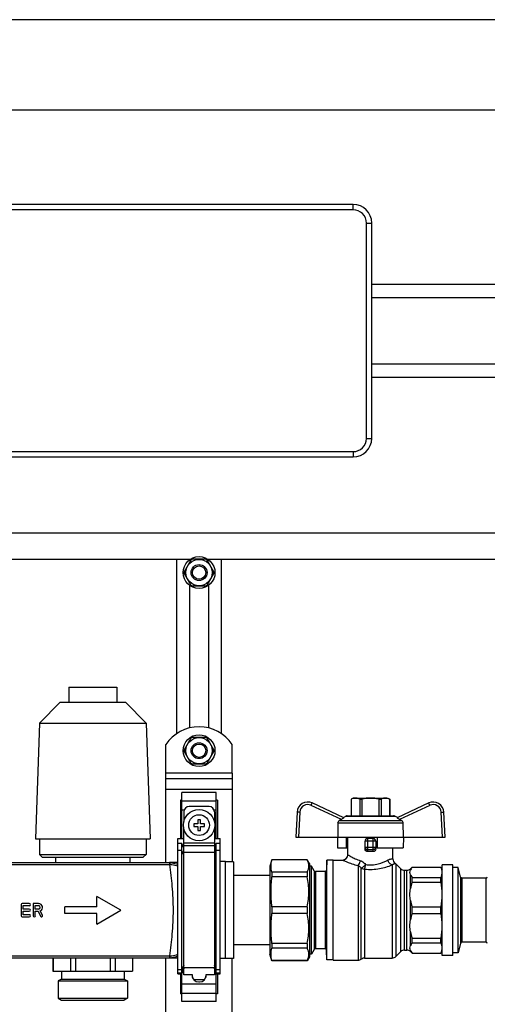
# Model space of a CAD drawing. Units: millimetres. Extents: x 0 to 841, y 0 to 594.
# Drawn here: x 560 to 613, y 329 to 440 of the extents above; entities that cross this region are included whole.
import ezdxf

# ---------------------------------------------------------------- set-up
doc = ezdxf.new("R2010")
doc.units = ezdxf.units.MM
doc.header["$LTSCALE"] = 46.255
doc.layers.get('0').update_dxf_attribs({"linetype": 'CONTINUOUS'})
doc.layers.add('A_STD', color=7, linetype='CONTINUOUS')

msp = doc.modelspace()

# ---------------------------------------------------------------- linework, layer by layer
at = {"color": 7, "linetype": 'Continuous'}
for p, q in [((709.7, 440.08), (485.3, 440.08)), ((699.5, 429.88), (495.5, 429.88)), ((597.5, 419.23), (508.7, 419.23)), ((599.6, 392.83), (599.6, 417.13)), ((599.6, 410.23), (693.35, 410.23)), ((599.6, 408.73), (693.35, 408.73)), ((599.6, 401.23), (693.35, 401.23)), ((599.6, 399.73), (693.35, 399.73)), ((508.7, 390.73), (597.5, 390.73)), ((495.5, 382.18), (699.5, 382.18)), ((527.1, 379.18), (579.11, 379.18)), ((577.55, 379.18), (577.55, 359.49)), ((579.18, 379.09), (578.43, 377.78)), ((580.86, 379.18), (579.35, 379.18)), ((581.78, 377.78), (581.02, 379.09)), ((581.1, 379.18), (699.5, 379.18)), ((582.65, 359.49), (582.65, 379.18)), ((578.43, 377.59), (579.18, 376.28)), ((581.02, 376.28), (581.78, 377.59)), ((579.35, 376.18), (580.86, 376.18)), ((579.18, 358.99), (578.43, 357.68)), ((580.86, 359.08), (579.35, 359.08)), ((581.78, 357.68), (581.02, 358.99)), ((578.43, 357.49), (579.18, 356.18)), ((581.02, 356.18), (581.78, 357.49)), ((579.35, 356.08), (580.86, 356.08)), ((576.35, 344.95), (576.35, 355.03)), ((583.85, 355.03), (583.85, 345.03)), ((576.35, 354.43), (583.85, 354.43)), ((578.15, 347.68), (578.15, 352.88)), ((582.05, 352.88), (578.15, 352.88)), ((582.05, 347.68), (582.05, 352.88)), ((578, 352.01), (578, 347.68)), ((578.15, 352.01), (578, 352.01)), ((581.23, 351.28), (578.98, 351.28)), ((582.2, 352.01), (582.05, 352.01)), ((582.2, 352.01), (582.2, 347.68)), ((596.44, 350.02), (592.88, 351.68)), ((597.5, 352.24), (597.28, 352.11)), ((597.28, 352.11), (597.28, 350.23)), ((597.28, 352.11), (597.28, 350.23)), ((597.28, 352.11), (597.28, 352.11)), ((597.5, 352.24), (601.4, 352.24)), ((598.25, 352.11), (598.25, 350.23)), ((598.25, 352.11), (598.49, 352.11)), ((598.49, 352.11), (598.49, 350.23)), ((600.42, 352.11), (600.42, 350.23)), ((600.42, 352.11), (600.66, 352.11)), ((600.66, 352.11), (600.66, 350.23)), ((601.4, 352.24), (601.63, 352.11)), ((601.62, 352.11), (601.62, 350.23)), ((601.62, 352.11), (601.63, 352.11)), ((601.63, 352.11), (601.63, 350.23)), ((606.03, 351.68), (602.46, 350.02)), ((578.38, 350.68), (578.38, 349.58)), ((581.83, 350.68), (581.83, 349.58)), ((591.17, 350.65), (591.02, 347.83)), ((596.41, 350.03), (596.68, 350.19)), ((596.83, 350.23), (602.07, 350.23)), ((602.5, 350.03), (602.22, 350.19)), ((607.88, 347.83), (607.73, 350.65)), ((579.5, 349.33), (579.5, 349.03)), ((579.95, 349.33), (579.5, 349.33)), ((579.5, 349.03), (579.95, 349.03)), ((579.95, 349.78), (579.95, 349.33)), ((580.25, 349.78), (579.95, 349.78)), ((579.95, 349.03), (579.95, 348.58)), ((580.25, 349.33), (580.25, 349.78)), ((580.7, 349.33), (580.25, 349.33)), ((580.25, 348.58), (580.25, 349.03)), ((580.25, 349.03), (580.7, 349.03)), ((580.7, 349.03), (580.7, 349.33)), ((595.79, 349.44), (595.77, 347.83)), ((596.17, 349.82), (595.94, 349.69)), ((602.96, 349.69), (602.74, 349.82)), ((603.12, 349.44), (603.14, 347.83)), ((578.38, 332.3), (578.38, 348.78)), ((579.95, 348.58), (580.25, 348.58)), ((581.83, 348.78), (581.83, 332.3)), ((591.02, 347.83), (607.88, 347.83)), ((595.72, 347.83), (595.74, 346.63)), ((596.74, 346.63), (596.75, 347.83)), ((596.9, 345.84), (596.9, 347.83)), ((600.2, 347.83), (600.22, 346.63)), ((603.19, 347.83), (603.16, 346.63)), ((577.7, 332.41), (577.7, 347.68)), ((577.7, 347.68), (578.38, 347.68)), ((578.15, 347.1), (577.7, 347.1)), ((578.15, 329.28), (578.15, 347.1)), ((578.38, 346.59), (578.15, 347.1)), ((581.83, 347.68), (582.5, 347.68)), ((582.05, 347.1), (581.83, 346.59)), ((582.05, 329.28), (582.05, 347.1)), ((582.5, 347.1), (582.05, 347.1)), ((582.5, 332.41), (582.5, 347.68)), ((598.85, 346.49), (598.85, 347.38)), ((599.75, 347.68), (599.15, 347.68)), ((600.05, 347.38), (600.05, 346.49)), ((595.74, 346.63), (596.9, 346.63)), ((600.22, 346.63), (603.16, 346.63)), ((602, 345.36), (602, 346.63)), ((577.7, 344.95), (576.75, 344.95)), ((584, 345.03), (583.1, 345.03)), ((584, 345.03), (584, 334.14)), ((588.33, 345.28), (588.08, 344.53)), ((588.08, 344.53), (588.08, 334.63)), ((588.33, 345.28), (588.33, 345.27)), ((592.32, 345.28), (588.33, 345.28)), ((592.32, 345.27), (588.33, 345.27)), ((592.32, 345.28), (592.32, 345.27)), ((592.58, 344.83), (592.32, 345.28)), ((592.58, 344.83), (592.58, 334.33)), ((592.79, 344.56), (592.58, 344.56)), ((592.79, 334.6), (592.79, 344.56)), ((593.11, 344.01), (592.79, 344.56)), ((594.52, 345.21), (594.51, 344.08)), ((594.52, 333.96), (594.52, 345.21)), ((595.25, 345.21), (594.52, 345.21)), ((595.25, 333.93), (595.25, 345.24)), ((595.25, 345.24), (596.3, 345.24)), ((602.33, 344.81), (602.88, 344.26)), ((607.55, 334.48), (607.55, 344.68)), ((608.75, 344.68), (607.55, 344.68)), ((608.75, 334.48), (608.75, 344.68)), ((588.08, 343.48), (584, 343.48)), ((588.33, 343.87), (588.33, 343.33)), ((592.32, 343.87), (588.33, 343.87)), ((592.32, 343.87), (592.32, 343.33)), ((594.36, 343.93), (593.24, 343.93)), ((603.3, 344.08), (603.55, 344.08)), ((603.98, 344.26), (604.16, 344.44)), ((604.16, 344.43), (604.16, 344.44)), ((604.16, 344.44), (607.39, 344.44)), ((604.16, 344.43), (607.39, 344.43)), ((607.39, 344.43), (607.39, 344.44)), ((607.39, 344.44), (607.55, 344.16)), ((609.35, 344.38), (608.75, 344.38)), ((609.35, 334.78), (609.35, 344.38)), ((609.64, 343.29), (609.35, 344.38)), ((592.32, 343.33), (588.33, 343.33)), ((604.16, 342.74), (604.16, 343.27)), ((604.16, 343.27), (607.39, 343.27)), ((604.16, 342.74), (607.39, 342.74)), ((607.39, 342.74), (607.39, 343.27)), ((612.5, 343.18), (609.79, 343.18)), ((588.33, 339.96), (588.33, 339.2)), ((592.32, 339.96), (588.33, 339.96)), ((592.32, 339.2), (588.33, 339.2)), ((592.32, 339.96), (592.32, 339.2)), ((604.16, 339.21), (604.16, 339.96)), ((604.16, 339.96), (607.39, 339.96)), ((604.16, 339.21), (607.39, 339.21)), ((607.39, 339.21), (607.39, 339.96)), ((588.08, 335.68), (584, 335.68)), ((588.33, 335.83), (588.33, 335.29)), ((592.32, 335.83), (588.33, 335.83)), ((592.32, 335.83), (592.32, 335.29)), ((604.16, 335.89), (604.16, 336.42)), ((604.16, 336.42), (607.39, 336.42)), ((604.16, 335.89), (607.39, 335.89)), ((607.39, 335.89), (607.39, 336.42)), ((609.64, 335.87), (609.35, 334.78)), ((612.5, 335.98), (609.79, 335.98)), ((588.33, 333.88), (588.08, 334.63)), ((592.32, 335.29), (588.33, 335.29)), ((592.79, 334.6), (592.58, 334.6)), ((593.11, 335.16), (592.79, 334.6)), ((594.36, 335.23), (593.24, 335.23)), ((594.52, 333.96), (594.51, 335.08)), ((602.33, 334.36), (602.88, 334.91)), ((603.3, 335.08), (603.55, 335.08)), ((603.98, 334.91), (604.16, 334.72)), ((604.16, 334.72), (604.16, 334.74)), ((604.16, 334.74), (607.39, 334.74)), ((604.16, 334.72), (607.39, 334.72)), ((607.39, 334.72), (607.55, 335.01)), ((607.39, 334.72), (607.39, 334.74)), ((609.35, 334.78), (608.75, 334.78)), ((528.5, 334.21), (577.7, 334.21)), ((563.61, 334.21), (563.61, 332.71)), ((565.58, 334.21), (565.58, 332.71)), ((566.14, 334.21), (566.14, 332.71)), ((570.06, 334.21), (570.06, 332.71)), ((570.63, 334.21), (570.63, 332.71)), ((572.59, 334.21), (572.59, 332.71)), ((576.35, 284.95), (576.35, 334.21)), ((584, 334.14), (583.1, 334.14)), ((583.85, 285.03), (583.85, 334.14)), ((588.33, 333.89), (588.33, 333.88)), ((592.32, 333.89), (588.33, 333.89)), ((592.32, 333.88), (588.33, 333.88)), ((592.58, 334.33), (592.32, 333.88)), ((592.32, 333.89), (592.32, 333.88)), ((595.25, 333.96), (594.52, 333.96)), ((595.25, 333.93), (598.05, 333.93)), ((598.79, 334.18), (601.9, 334.18)), ((608.75, 334.48), (607.55, 334.48)), ((563.6, 332.71), (572.6, 332.71)), ((577.7, 332.41), (578.15, 332.41)), ((578, 332.41), (578, 330.15)), ((578.15, 332.41), (578.38, 332.94)), ((579.35, 332.3), (578.38, 332.3)), ((579.31, 332.3), (579.31, 332.23)), ((579.35, 331.98), (579.35, 332.3)), ((580.85, 332.3), (580.85, 331.98)), ((581.83, 332.3), (580.85, 332.3)), ((580.9, 332.23), (580.9, 332.3)), ((581.83, 332.94), (582.05, 332.41)), ((582.05, 332.41), (582.5, 332.41)), ((582.2, 332.41), (582.2, 330.15)), ((579.31, 332.23), (579.35, 332.23)), ((580.7, 331.73), (579.5, 331.73)), ((580.06, 331.48), (580.15, 331.48)), ((580.85, 332.23), (580.9, 332.23)), ((578.15, 330.15), (578, 330.15)), ((582.2, 330.15), (582.05, 330.15)), ((582.05, 329.28), (578.15, 329.28))]:
    msp.add_line(p, q, dxfattribs=at)
at = {"color": 9, "linetype": 'Continuous'}
for p, q in [((597.5, 418.63), (597.5, 419.23)), ((597.5, 418.63), (508.7, 418.63)), ((599, 392.83), (599, 417.13)), ((599, 417.13), (599.6, 417.13)), ((599, 392.83), (599.6, 392.83)), ((508.7, 391.33), (597.5, 391.33)), ((597.5, 391.33), (597.5, 390.73)), ((583.85, 355.03), (576.35, 355.03)), ((576.35, 353.23), (583.85, 353.23)), ((578.15, 351.93), (582.05, 351.93)), ((596.17, 349.82), (592.75, 351.41)), ((606.16, 351.41), (602.74, 349.82)), ((578.15, 350.89), (578.41, 350.89)), ((581.79, 350.89), (582.05, 350.89)), ((591.47, 350.64), (591.32, 347.83)), ((596.68, 350.19), (602.22, 350.19)), ((607.58, 347.83), (607.43, 350.64)), ((595.79, 349.44), (603.12, 349.44)), ((595.94, 349.69), (602.96, 349.69)), ((581.83, 347.14), (578.38, 347.14)), ((581.83, 346.85), (578.38, 346.85)), ((600.05, 347.38), (598.85, 347.38)), ((598.85, 346.71), (600.05, 346.71)), ((599.15, 346.2), (599.15, 347.68)), ((599.75, 346.2), (599.75, 347.68)), ((578.15, 346.3), (577.7, 346.3)), ((578.38, 345.79), (578.15, 346.3)), ((581.83, 346.08), (578.38, 346.08)), ((582.05, 346.3), (581.83, 345.79)), ((582.5, 346.3), (582.05, 346.3)), ((599.15, 346.42), (599.75, 346.42)), ((529.45, 344.74), (576.75, 344.74)), ((576.75, 344.95), (576.75, 344.74)), ((598.05, 344.63), (598.05, 333.93)), ((601.9, 344.68), (601.9, 334.18)), ((602.33, 344.81), (602.33, 334.36)), ((593.11, 344.01), (593.11, 335.16)), ((593.24, 343.93), (593.24, 335.23)), ((594.36, 343.93), (594.36, 335.23)), ((594.51, 344.08), (594.51, 335.08)), ((598.42, 334.05), (598.42, 344.33)), ((598.79, 344.22), (598.79, 334.18)), ((602.88, 334.91), (602.88, 344.26)), ((603.3, 335.08), (603.3, 344.08)), ((603.55, 335.08), (603.55, 344.08)), ((603.98, 344.12), (603.98, 344.26)), ((603.98, 342.01), (603.98, 343.57)), ((609.64, 343.29), (609.64, 335.87)), ((609.79, 343.18), (609.79, 335.98)), ((612.5, 343.18), (612.5, 335.98)), ((603.98, 338.48), (603.98, 340.68)), ((603.98, 335.59), (603.98, 337.15)), ((603.98, 334.91), (603.98, 335.04)), ((529.45, 334.42), (576.75, 334.42)), ((576.75, 334.42), (576.75, 334.21)), ((578.38, 333.38), (578.15, 332.86)), ((582.05, 332.86), (581.83, 333.38)), ((578.15, 332.86), (577.7, 332.86)), ((578.15, 332.47), (577.7, 332.47)), ((578.38, 332.98), (578.15, 332.47)), ((581.83, 333.08), (578.38, 333.08)), ((582.05, 332.47), (581.83, 332.98)), ((582.5, 332.86), (582.05, 332.86)), ((582.5, 332.47), (582.05, 332.47)), ((578.15, 331.27), (582.05, 331.27)), ((578.15, 330.23), (582.05, 330.23))]:
    msp.add_line(p, q, dxfattribs=at)
at = {"color": 7, "linetype": 'Continuous'}
msp.add_circle((580.1, 349.18), 1.77, dxfattribs=at)
at = {"color": 9, "linetype": 'Continuous'}
msp.add_circle((580.1, 349.18), 1.17, dxfattribs=at)
at = {"color": 7, "linetype": 'Continuous'}
for centre, radius, start, end in [((597.5, 417.13), 2.1, 0, 90), ((597.5, 392.83), 2.1, 270, 360), ((580.1, 377.68), 1.68, 116.7655, 123.2345), ((580.1, 377.68), 1.68, 56.7655, 63.2345), ((580.1, 377.68), 1.68, 176.7655, 183.2345), ((580.1, 377.68), 1.68, 356.7655, 3.2345), ((580.1, 377.68), 1.68, 236.7655, 243.2345), ((580.1, 377.68), 1.68, 296.7655, 303.2345), ((580.1, 357.58), 1.68, 116.7655, 123.2345), ((580.1, 357.58), 1.68, 56.7655, 63.2345), ((580.1, 357.58), 1.68, 176.7655, 183.2345), ((580.1, 357.58), 1.68, 356.7655, 3.2345), ((580.1, 357.58), 1.68, 236.7655, 243.2345), ((580.1, 357.58), 1.68, 296.7655, 303.2345), ((578.98, 350.68), 0.6, 90, 180), ((581.23, 350.68), 0.6, 0, 90), ((592.37, 350.59), 1.2, 65, 177), ((606.54, 350.59), 1.2, 3, 115), ((596.83, 349.93), 0.3, 90, 120), ((602.07, 349.93), 0.3, 60, 90), ((599.15, 347.38), 0.3, 90, 180), ((599.75, 347.38), 0.3, 0, 90), ((596.3, 345.84), 0.6, 270, 360), ((602.6, 345.36), 0.6, 180, 234.4011), ((601.9, 344.38), 0.6, 45, 54.4011), ((593.24, 344.08), 0.15, 210, 270), ((594.36, 344.08), 0.15, 270, 359), ((603.3, 344.68), 0.6, 225, 270), ((603.55, 344.68), 0.6, 270, 315), ((609.79, 343.33), 0.15, 195, 270), ((612.5, 343.33), 0.15, 270, 360), ((609.79, 335.83), 0.15, 90, 165), ((612.5, 335.83), 0.15, 0, 90), ((593.24, 335.08), 0.15, 90, 150), ((594.36, 335.08), 0.15, 1, 90), ((603.3, 334.48), 0.6, 90, 135), ((603.55, 334.48), 0.6, 45, 90), ((598.05, 334.53), 0.6, 270, 308.0475), ((598.79, 333.58), 0.6, 90, 128.0475), ((601.9, 334.78), 0.6, 270, 315), ((580.06, 332.23), 0.75, 180, 270), ((580.15, 332.23), 0.75, 270, 360)]:
    msp.add_arc(centre, radius, start, end, dxfattribs=at)
at = {"color": 9, "linetype": 'Continuous'}
for centre, radius, start, end in [((597.5, 417.13), 1.5, 0, 90), ((597.5, 392.83), 1.5, 270, 360), ((592.37, 350.6), 0.9, 65, 177), ((606.54, 350.6), 0.9, 3, 115), ((576.75, 342.79), 2.16, 88.4501, 90.0014), ((576.75, 343.12), 1.62, 88.3848, 89.9999), ((576.75, 336.04), 1.62, 269.9999, 271.615), ((576.75, 336.37), 2.16, 269.9986, 271.5499)]:
    msp.add_arc(centre, radius, start, end, dxfattribs=at)
at = {"color": 7, "linetype": 'Continuous'}
msp.add_ellipse((599.45, 345.52), major_axis=(2.55, 0), ratio=0.267949, start_param=1.452876, end_param=1.688716, dxfattribs=at)
at = {"color": 9, "linetype": 'Continuous'}
for points, knots in [([(592.75, 351.41), (592.77, 351.45), (592.79, 351.5), (592.82, 351.56), (592.84, 351.6), (592.85, 351.63), (592.86, 351.65), (592.87, 351.67), (592.87, 351.67), (592.87, 351.68), (592.88, 351.68), (592.88, 351.68)], [0, 0, 0, 0, 0.383873, 0.556705, 0.707955, 0.832011, 0.924094, 0.957038, 0.980773, 0.995133, 1, 1, 1, 1]), ([(606.16, 351.41), (606.14, 351.45), (606.12, 351.5), (606.09, 351.56), (606.07, 351.6), (606.05, 351.63), (606.04, 351.65), (606.04, 351.67), (606.03, 351.67), (606.03, 351.68), (606.03, 351.68), (606.03, 351.68)], [0, 0, 0, 0, 0.383873, 0.556705, 0.707955, 0.832011, 0.924094, 0.957038, 0.980773, 0.995133, 1, 1, 1, 1]), ([(591.47, 350.64), (591.43, 350.65), (591.38, 350.65), (591.31, 350.65), (591.26, 350.65), (591.22, 350.65), (591.2, 350.66), (591.18, 350.65), (591.17, 350.66), (591.17, 350.65)], [0, 0, 0, 0, 0.38261, 0.555386, 0.706805, 0.831145, 0.923533, 0.980478, 1, 1, 1, 1]), ([(607.43, 350.64), (607.47, 350.65), (607.53, 350.65), (607.6, 350.65), (607.64, 350.65), (607.68, 350.65), (607.71, 350.66), (607.72, 350.65), (607.73, 350.66), (607.73, 350.65)], [0, 0, 0, 0, 0.38261, 0.555386, 0.706805, 0.831145, 0.923533, 0.980478, 1, 1, 1, 1]), ([(598.85, 346.71), (598.85, 346.64), (598.92, 346.48), (599.08, 346.42), (599.15, 346.42)], [0, 0, 0, 0, 0.493867, 1, 1, 1, 1]), ([(600.05, 346.71), (600.05, 346.64), (599.99, 346.48), (599.83, 346.42), (599.75, 346.42)], [0, 0, 0, 0, 0.493867, 1, 1, 1, 1]), ([(596.9, 345.84), (596.9, 345.83), (596.91, 345.83), (596.93, 345.82), (596.96, 345.8), (597.01, 345.77), (597.07, 345.74), (597.16, 345.68), (597.31, 345.6), (597.51, 345.49), (597.85, 345.33), (598.12, 345.23), (598.32, 345.16)], [0, 0, 0, 0, 0.004909, 0.019509, 0.043602, 0.076825, 0.118703, 0.168731, 0.290951, 0.439003, 0.608775, 1, 1, 1, 1]), ([(576.81, 344.95), (576.81, 344.95), (576.81, 344.94), (576.81, 344.93), (576.81, 344.91), (576.8, 344.89), (576.8, 344.86), (576.8, 344.81), (576.8, 344.77), (576.8, 344.74)], [0, 0, 0, 0, 0.019151, 0.070934, 0.15498, 0.269977, 0.414302, 0.585879, 1, 1, 1, 1]), ([(576.8, 334.43), (576.9, 335.24), (577.11, 336.96), (577.25, 339.58), (577.11, 342.21), (576.9, 343.92), (576.8, 344.74)], [0, 0, 0, 0, 0.238955, 0.5, 0.761044, 1, 1, 1, 1]), ([(576.8, 344.74), (576.88, 344.74), (577.18, 344.72), (577.49, 344.65), (577.7, 344.57)], [0, 0, 0, 0, 0.253362, 1, 1, 1, 1]), ([(576.81, 344.95), (576.89, 344.95), (577.19, 344.92), (577.49, 344.84), (577.7, 344.74)], [0, 0, 0, 0, 0.25081, 1, 1, 1, 1]), ([(596.3, 345.24), (596.31, 345.24), (596.32, 345.23), (596.34, 345.22), (596.38, 345.2), (596.47, 345.16), (596.61, 345.1), (596.82, 345.01), (597.07, 344.92), (597.48, 344.77), (597.82, 344.68), (598.05, 344.63)], [0, 0, 0, 0, 0.005007, 0.019891, 0.044434, 0.078232, 0.171482, 0.294955, 0.443749, 0.613344, 1, 1, 1, 1]), ([(598.05, 344.63), (598.12, 344.69), (598.23, 344.86), (598.29, 345.05), (598.32, 345.16)], [0, 0, 0, 0, 0.443172, 1, 1, 1, 1]), ([(598.05, 344.63), (598.08, 344.61), (598.22, 344.54), (598.35, 344.42), (598.42, 344.33)], [0, 0, 0, 0, 0.233919, 1, 1, 1, 1]), ([(598.32, 345.16), (598.37, 345.15), (598.6, 345.05), (598.8, 344.88), (598.91, 344.73)], [0, 0, 0, 0, 0.24153, 1, 1, 1, 1]), ([(598.42, 344.33), (598.45, 344.34), (598.53, 344.39), (598.7, 344.52), (598.83, 344.64), (598.91, 344.73)], [0, 0, 0, 0, 0.170966, 0.411383, 1, 1, 1, 1]), ([(598.79, 344.22), (598.82, 344.28), (598.87, 344.46), (598.9, 344.63), (598.91, 344.73)], [0, 0, 0, 0, 0.432085, 1, 1, 1, 1]), ([(598.79, 344.22), (599.07, 344.18), (599.65, 344.16), (600.7, 344.28), (601.45, 344.5), (601.9, 344.68)], [0, 0, 0, 0, 0.271505, 0.539265, 1, 1, 1, 1]), ([(598.91, 344.73), (599.15, 344.69), (599.63, 344.67), (600.5, 344.81), (601.09, 345.06), (601.44, 345.25)], [0, 0, 0, 0, 0.27472, 0.544282, 1, 1, 1, 1]), ([(601.44, 345.25), (601.48, 345.27), (601.56, 345.3), (601.67, 345.34), (601.77, 345.36), (601.85, 345.37), (601.91, 345.37), (601.94, 345.37), (601.96, 345.36), (601.98, 345.36), (601.99, 345.36), (602, 345.36), (602, 345.36), (602, 345.36)], [0, 0, 0, 0, 0.234462, 0.437221, 0.607855, 0.747482, 0.85674, 0.900076, 0.935762, 0.963689, 0.983776, 0.995921, 1, 1, 1, 1]), ([(601.9, 344.68), (601.79, 344.71), (601.57, 344.87), (601.46, 345.11), (601.44, 345.25)], [0, 0, 0, 0, 0.474622, 1, 1, 1, 1]), ([(601.9, 344.68), (601.93, 344.7), (601.98, 344.74), (602.06, 344.78), (602.12, 344.82), (602.17, 344.84), (602.2, 344.85), (602.23, 344.86), (602.24, 344.87), (602.25, 344.87), (602.25, 344.87), (602.25, 344.87)], [0, 0, 0, 0, 0.260548, 0.474888, 0.646458, 0.779764, 0.878797, 0.947024, 0.970436, 0.986963, 1, 1, 1, 1]), ([(598.42, 344.33), (598.45, 344.31), (598.56, 344.24), (598.69, 344.22), (598.79, 344.22)], [0, 0, 0, 0, 0.245467, 1, 1, 1, 1]), ([(576.8, 334.43), (576.88, 334.43), (577.18, 334.44), (577.49, 334.51), (577.7, 334.6)], [0, 0, 0, 0, 0.253335, 1, 1, 1, 1]), ([(576.8, 334.43), (576.8, 334.4), (576.8, 334.35), (576.8, 334.3), (576.8, 334.27), (576.81, 334.25), (576.81, 334.23), (576.81, 334.22), (576.81, 334.21), (576.81, 334.21)], [0, 0, 0, 0, 0.414121, 0.585697, 0.730023, 0.84502, 0.929065, 0.980849, 1, 1, 1, 1]), ([(576.81, 334.21), (576.89, 334.21), (577.19, 334.24), (577.49, 334.33), (577.7, 334.42)], [0, 0, 0, 0, 0.250784, 1, 1, 1, 1])]:
    msp.add_open_spline(points, degree=3, knots=knots, dxfattribs=at)
at = {"color": 7, "linetype": 'Continuous'}
for points, knots in [([(597.76, 352.24), (597.72, 352.24), (597.56, 352.23), (597.39, 352.17), (597.28, 352.11)], [0, 0, 0, 0, 0.243204, 1, 1, 1, 1]), ([(598.25, 352.11), (598.21, 352.13), (598.06, 352.2), (597.89, 352.24), (597.76, 352.24)], [0, 0, 0, 0, 0.260531, 1, 1, 1, 1]), ([(601.14, 352.24), (601.1, 352.24), (600.93, 352.23), (600.77, 352.17), (600.66, 352.11)], [0, 0, 0, 0, 0.243204, 1, 1, 1, 1]), ([(601.62, 352.11), (601.58, 352.13), (601.43, 352.2), (601.26, 352.24), (601.14, 352.24)], [0, 0, 0, 0, 0.260531, 1, 1, 1, 1]), ([(595.79, 349.44), (595.79, 349.49), (595.82, 349.59), (595.9, 349.67), (595.94, 349.69)], [0, 0, 0, 0, 0.499786, 1, 1, 1, 1]), ([(596.44, 350.02), (596.45, 350.01), (596.44, 350.01), (596.44, 350), (596.43, 349.99), (596.4, 349.97), (596.35, 349.93), (596.27, 349.88), (596.2, 349.84), (596.17, 349.82)], [0, 0, 0, 0, 0.021932, 0.04646, 0.081432, 0.180525, 0.311936, 0.636997, 1, 1, 1, 1]), ([(602.74, 349.82), (602.7, 349.84), (602.63, 349.88), (602.55, 349.93), (602.5, 349.97), (602.48, 349.99), (602.47, 350), (602.46, 350.01), (602.46, 350.01), (602.46, 350.02)], [0, 0, 0, 0, 0.363004, 0.688065, 0.819476, 0.918569, 0.95354, 0.978068, 1, 1, 1, 1]), ([(602.96, 349.69), (603.01, 349.67), (603.09, 349.59), (603.12, 349.49), (603.12, 349.44)], [0, 0, 0, 0, 0.500214, 1, 1, 1, 1]), ([(599.15, 346.2), (599.08, 346.19), (598.91, 346.25), (598.85, 346.41), (598.85, 346.49)], [0, 0, 0, 0, 0.498047, 1, 1, 1, 1]), ([(600.05, 346.49), (600.05, 346.41), (599.99, 346.25), (599.83, 346.19), (599.75, 346.2)], [0, 0, 0, 0, 0.501952, 1, 1, 1, 1]), ([(592.32, 343.87), (592.38, 343.98), (592.46, 344.21), (592.51, 344.57), (592.46, 344.93), (592.38, 345.16), (592.32, 345.27)], [0, 0, 0, 0, 0.25593, 0.5, 0.74407, 1, 1, 1, 1]), ([(604.16, 344.43), (604.14, 344.4), (604.07, 344.31), (604.01, 344.21), (603.98, 344.12)], [0, 0, 0, 0, 0.264301, 1, 1, 1, 1]), ([(603.98, 343.57), (603.99, 343.55), (604.04, 343.44), (604.11, 343.34), (604.16, 343.27)], [0, 0, 0, 0, 0.236936, 1, 1, 1, 1]), ([(592.32, 339.96), (592.43, 340.52), (592.56, 341.65), (592.43, 342.78), (592.32, 343.33)], [0, 0, 0, 0, 0.5, 1, 1, 1, 1]), ([(592.32, 335.83), (592.43, 336.38), (592.56, 337.51), (592.43, 338.65), (592.32, 339.2)], [0, 0, 0, 0, 0.5, 1, 1, 1, 1]), ([(604.16, 335.89), (604.14, 335.87), (604.07, 335.77), (604.01, 335.67), (603.98, 335.59)], [0, 0, 0, 0, 0.264301, 1, 1, 1, 1]), ([(592.32, 333.89), (592.38, 334.01), (592.46, 334.23), (592.51, 334.59), (592.46, 334.95), (592.38, 335.18), (592.32, 335.29)], [0, 0, 0, 0, 0.25593, 0.5, 0.74407, 1, 1, 1, 1]), ([(603.98, 335.04), (603.99, 335.01), (604.04, 334.9), (604.11, 334.81), (604.16, 334.74)], [0, 0, 0, 0, 0.236936, 1, 1, 1, 1])]:
    msp.add_open_spline(points, degree=3, knots=knots, dxfattribs=at)
for points in [[(599.45, 352.24), (599.13, 352.24), (598.8, 352.19), (598.49, 352.11)], [(600.42, 352.11), (600.1, 352.19), (599.78, 352.24), (599.45, 352.24)], [(588.33, 343.87), (588.26, 344.1), (588.19, 344.57), (588.26, 345.04), (588.33, 345.27)], [(603.98, 343.57), (603.94, 343.66), (603.89, 343.85), (603.94, 344.04), (603.98, 344.12)], [(607.39, 344.43), (607.47, 344.25), (607.58, 343.85), (607.47, 343.45), (607.39, 343.27)], [(588.33, 339.96), (588.26, 340.52), (588.19, 341.65), (588.26, 342.77), (588.33, 343.33)], [(604.16, 342.74), (604.08, 342.51), (604.02, 342.26), (603.98, 342.01)], [(607.39, 342.74), (607.48, 342.28), (607.58, 341.35), (607.48, 340.41), (607.39, 339.96)], [(603.98, 340.68), (603.94, 340.9), (603.89, 341.35), (603.94, 341.79), (603.98, 342.01)], [(603.98, 340.68), (604.02, 340.44), (604.08, 340.19), (604.16, 339.96)], [(588.33, 335.83), (588.26, 336.39), (588.19, 337.51), (588.26, 338.64), (588.33, 339.2)], [(604.16, 339.21), (604.08, 338.97), (604.02, 338.73), (603.98, 338.48)], [(607.39, 339.21), (607.48, 338.75), (607.58, 337.81), (607.48, 336.88), (607.39, 336.42)], [(603.98, 337.15), (603.94, 337.37), (603.89, 337.81), (603.94, 338.26), (603.98, 338.48)], [(603.98, 337.15), (604.02, 336.9), (604.08, 336.66), (604.16, 336.42)], [(607.39, 335.89), (607.47, 335.71), (607.58, 335.31), (607.47, 334.91), (607.39, 334.74)], [(588.33, 333.89), (588.26, 334.12), (588.19, 334.59), (588.26, 335.06), (588.33, 335.29)], [(603.98, 335.04), (603.94, 335.12), (603.89, 335.31), (603.94, 335.5), (603.98, 335.59)]]:
    msp.add_open_spline(points, degree=3, dxfattribs=at)
at = {"layer": 'A_STD', "color": 7, "linetype": 'Continuous'}
for p, q in [((579.05, 379.14), (579.05, 379.18)), ((581.15, 379.18), (581.15, 379.14)), ((579.05, 360.16), (579.05, 376.22)), ((581.15, 376.22), (581.15, 360.16)), ((565.4, 364.75), (565.4, 363.04)), ((565.4, 364.75), (570.8, 364.75)), ((570.8, 364.75), (570.8, 363.04)), ((564.43, 363.04), (562.07, 360.68)), ((564.43, 363.04), (571.78, 363.04)), ((571.78, 363.04), (574.13, 360.68)), ((562.07, 360.68), (561.62, 347.65)), ((562.07, 360.68), (574.13, 360.68)), ((574.13, 360.68), (574.59, 347.65)), ((576.35, 355.03), (576.35, 358.27)), ((583.85, 355.03), (583.85, 358.27)), ((561.62, 347.65), (574.59, 347.65)), ((562.09, 347.65), (562.09, 345.87)), ((574.12, 347.65), (574.12, 345.87)), ((562.09, 345.87), (562.4, 345.55)), ((562.09, 345.87), (574.12, 345.87)), ((574.12, 345.87), (573.8, 345.55)), ((529.45, 344.95), (576.75, 344.95)), ((562.4, 345.55), (573.8, 345.55)), ((563.9, 345.55), (563.9, 344.95)), ((572.3, 345.55), (572.3, 344.95)), ((583.1, 345.06), (582.5, 345.06)), ((583.1, 334.11), (583.1, 345.06)), ((560, 340.21), (560, 338.95)), ((560.93, 340.33), (560.12, 340.33)), ((560.25, 339.7), (560.25, 340.09)), ((560.25, 340.09), (560.93, 340.09)), ((561.37, 340.33), (561.37, 338.95)), ((561.98, 340.33), (561.37, 340.33)), ((561.61, 339.7), (561.61, 340.09)), ((561.61, 340.09), (561.98, 340.09)), ((568.55, 339.96), (568.55, 341.14)), ((571.25, 339.58), (568.55, 341.14)), ((560.93, 339.7), (560.25, 339.7)), ((560.25, 339.07), (560.25, 339.46)), ((560.25, 339.46), (560.93, 339.46)), ((560.93, 339.07), (560.25, 339.07)), ((561.98, 339.7), (561.61, 339.7)), ((561.61, 338.95), (561.61, 339.46)), ((561.61, 339.46), (561.92, 339.46)), ((561.92, 339.46), (562.19, 338.9)), ((562.41, 339.01), (562.17, 339.49)), ((564.95, 339.21), (564.95, 339.96)), ((568.55, 339.96), (564.95, 339.96)), ((568.55, 339.21), (564.95, 339.21)), ((568.55, 338.02), (571.25, 339.58)), ((568.55, 338.02), (568.55, 339.21)), ((560.12, 338.83), (560.93, 338.83)), ((563.6, 334.21), (563.6, 332.71)), ((572.6, 334.21), (572.6, 332.71)), ((583.1, 334.11), (582.5, 334.11)), ((564.58, 332.71), (564.58, 331.81)), ((571.63, 332.71), (571.63, 331.81)), ((564.58, 331.81), (564.19, 331.59)), ((564.19, 331.59), (564.19, 329.64)), ((564.19, 331.59), (572.02, 331.59)), ((564.58, 331.81), (571.63, 331.81)), ((571.63, 331.81), (572.02, 331.59)), ((572.02, 331.59), (572.02, 329.64)), ((564.19, 329.64), (564.58, 329.41)), ((564.19, 329.64), (572.02, 329.64)), ((564.58, 329.41), (571.63, 329.41)), ((572.02, 329.64), (571.63, 329.41))]:
    msp.add_line(p, q, dxfattribs=at)
for centre, radius in [((580.1, 377.68), 1.8), ((580.1, 377.68), 1.49), ((580.1, 377.68), 0.9), ((580.1, 377.68), 0.75), ((580.1, 357.58), 1.8), ((580.1, 357.58), 1.49), ((580.1, 357.58), 0.9), ((580.1, 357.58), 0.75)]:
    msp.add_circle(centre, radius, dxfattribs=at)
for centre, radius, start, end in [((580.1, 355.78), 4.5, 33.5573, 146.4427), ((560.12, 340.21), 0.122, 90, 180), ((560.93, 340.21), 0.122, 270, 90), ((561.98, 339.89), 0.441, 295.849, 90), ((561.98, 339.9), 0.192, 270, 90), ((560.12, 338.95), 0.122, 180, 270), ((560.93, 339.58), 0.122, 270, 90), ((560.93, 338.95), 0.122, 270, 90), ((561.49, 338.95), 0.122, 180, 360), ((562.3, 338.95), 0.121, 205.849, 25.849)]:
    msp.add_arc(centre, radius, start, end, dxfattribs=at)

doc.saveas('drawing.dxf')
